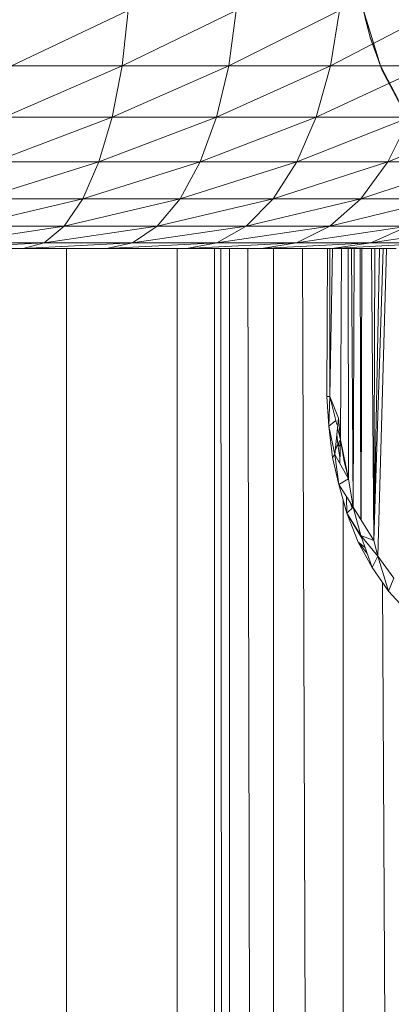
# Model space of a CAD drawing. Units: inches. Extents: x 14 to 6734, y 8 to 4760.
# Drawn here: x 5751 to 5789, y 2609 to 2709 of the extents above; entities that cross this region are included whole.
import ezdxf

# ---------------------------------------------------------------- set-up
doc = ezdxf.new("R2010")
doc.units = ezdxf.units.IN
doc.header["$MEASUREMENT"] = 0

# ---------------------------------------------------------------- blocks, each defined once
blk = doc.blocks.new('13_DWG-538478-East')
at = {"lineweight": 9}
for p, q in [((-3766.47, 1158.519), (-3754.668, 1164.147)), ((-3755.285, 1158.519), (-3754.668, 1164.147)), ((-3755.285, 1158.519), (-3743.732, 1164.147)), ((-3744.493, 1158.519), (-3743.732, 1164.147)), ((-3744.493, 1158.519), (-3733.289, 1164.147)), ((-3734.187, 1158.519), (-3733.289, 1164.147)), ((-3734.187, 1158.519), (-3723.426, 1164.147)), ((-3730.276, 1162.273), (-3730.845, 1164.147)), ((-3730.167, 1161.416), (-3730.845, 1164.147)), ((-3730.176, 1161.446), (-3730.677, 1163.358)), ((-3730.276, 1162.273), (-3729.138, 1158.519)), ((-3730.176, 1161.446), (-3729.138, 1158.519)), ((-3730.167, 1161.416), (-3729.138, 1158.519)), ((-3767.229, 1153.333), (-3755.285, 1158.519)), ((-3766.47, 1158.519), (-3755.285, 1158.519)), ((-3756.286, 1153.333), (-3755.285, 1158.519)), ((-3756.286, 1153.333), (-3744.493, 1158.519)), ((-3755.285, 1158.519), (-3744.493, 1158.519)), ((-3745.729, 1153.333), (-3744.493, 1158.519)), ((-3745.729, 1153.333), (-3734.187, 1158.519)), ((-3744.493, 1158.519), (-3734.187, 1158.519)), ((-3735.647, 1153.333), (-3734.187, 1158.519)), ((-3735.647, 1153.333), (-3724.455, 1158.519)), ((-3734.187, 1158.519), (-3724.455, 1158.519)), ((-3728.94, 1158.053), (-3729.138, 1158.519)), ((-3727.289, 1155.06), (-3729.138, 1158.519)), ((-3729.029, 1158.26), (-3729.138, 1158.519)), ((-3726.761, 1153.941), (-3728.94, 1158.053)), ((-3768.25, 1148.787), (-3756.286, 1153.333)), ((-3767.229, 1153.333), (-3756.286, 1153.333)), ((-3757.634, 1148.787), (-3756.286, 1153.333)), ((-3757.634, 1148.787), (-3745.729, 1153.333)), ((-3756.286, 1153.333), (-3745.729, 1153.333)), ((-3747.392, 1148.787), (-3745.729, 1153.333)), ((-3747.392, 1148.787), (-3735.647, 1153.333)), ((-3745.729, 1153.333), (-3735.647, 1153.333)), ((-3737.61, 1148.787), (-3735.647, 1153.333)), ((-3737.61, 1148.787), (-3726.126, 1153.333)), ((-3735.647, 1153.333), (-3726.126, 1153.333)), ((-3728.374, 1148.787), (-3726.126, 1153.333)), ((-3728.374, 1148.787), (-3717.247, 1153.333)), ((-3769.494, 1145.056), (-3757.634, 1148.787)), ((-3768.25, 1148.787), (-3757.634, 1148.787)), ((-3759.276, 1145.056), (-3757.634, 1148.787)), ((-3759.276, 1145.056), (-3747.392, 1148.787)), ((-3757.634, 1148.787), (-3747.392, 1148.787)), ((-3749.418, 1145.056), (-3747.392, 1148.787)), ((-3749.418, 1145.056), (-3737.61, 1148.787)), ((-3747.392, 1148.787), (-3737.61, 1148.787)), ((-3740.004, 1145.056), (-3737.61, 1148.787)), ((-3740.004, 1145.056), (-3728.374, 1148.787)), ((-3737.61, 1148.787), (-3728.374, 1148.787)), ((-3731.114, 1145.056), (-3728.374, 1148.787)), ((-3731.114, 1145.056), (-3719.761, 1148.787)), ((-3728.374, 1148.787), (-3719.761, 1148.787)), ((-3770.913, 1142.283), (-3759.276, 1145.056)), ((-3769.494, 1145.056), (-3759.276, 1145.056)), ((-3761.15, 1142.283), (-3759.276, 1145.056)), ((-3761.15, 1142.283), (-3749.418, 1145.056)), ((-3759.276, 1145.056), (-3749.418, 1145.056)), ((-3751.73, 1142.283), (-3749.418, 1145.056)), ((-3751.73, 1142.283), (-3740.004, 1145.056)), ((-3749.418, 1145.056), (-3740.004, 1145.056)), ((-3742.734, 1142.283), (-3740.004, 1145.056)), ((-3742.734, 1142.283), (-3731.114, 1145.056)), ((-3740.004, 1145.056), (-3731.114, 1145.056)), ((-3734.239, 1142.283), (-3731.114, 1145.056)), ((-3734.239, 1142.283), (-3722.823, 1145.056)), ((-3731.114, 1145.056), (-3722.823, 1145.056)), ((-3772.454, 1140.576), (-3761.15, 1142.283)), ((-3770.913, 1142.283), (-3761.15, 1142.283)), ((-3763.183, 1140.576), (-3761.15, 1142.283)), ((-3763.183, 1140.576), (-3751.73, 1142.283)), ((-3761.15, 1142.283), (-3751.73, 1142.283)), ((-3754.239, 1140.576), (-3751.73, 1142.283)), ((-3754.239, 1140.576), (-3742.734, 1142.283)), ((-3751.73, 1142.283), (-3742.734, 1142.283)), ((-3745.697, 1140.576), (-3742.734, 1142.283)), ((-3745.697, 1140.576), (-3734.239, 1142.283)), ((-3742.734, 1142.283), (-3734.239, 1142.283)), ((-3737.631, 1140.576), (-3734.239, 1142.283)), ((-3737.631, 1140.576), (-3726.317, 1142.283)), ((-3734.239, 1142.283), (-3726.317, 1142.283)), ((-3730.109, 1140.576), (-3726.317, 1142.283)), ((-3730.109, 1140.576), (-3719.036, 1142.283)), ((-3774.055, 1140), (-3763.183, 1140.576)), ((-3772.454, 1140.576), (-3763.183, 1140.576)), ((-3765.297, 1140), (-3763.183, 1140.576)), ((-3765.297, 1140), (-3754.239, 1140.576)), ((-3763.183, 1140.576), (-3754.239, 1140.576)), ((-3756.847, 1140), (-3754.239, 1140.576)), ((-3756.847, 1140), (-3745.697, 1140.576)), ((-3754.239, 1140.576), (-3745.697, 1140.576)), ((-3748.778, 1140), (-3745.697, 1140.576)), ((-3748.778, 1140), (-3737.631, 1140.576)), ((-3745.697, 1140.576), (-3737.631, 1140.576)), ((-3741.158, 1140), (-3737.631, 1140.576)), ((-3741.158, 1140), (-3730.109, 1140.576)), ((-3737.631, 1140.576), (-3730.109, 1140.576)), ((-3734.052, 1140), (-3730.109, 1140.576)), ((-3734.052, 1140), (-3723.195, 1140.576)), ((-3730.109, 1140.576), (-3723.195, 1140.576)), ((-3774.055, 1140), (-3765.297, 1140)), ((-3765.297, 1140), (-3756.847, 1140)), ((-3760.919, 1009), (-3760.918, 1139.934)), ((-3756.847, 1140), (-3748.778, 1140)), ((-3749.698, 1139.934), (-3749.698, 1009)), ((-3748.778, 1140), (-3741.158, 1140)), ((-3745.921, 1009), (-3745.921, 1139.934)), ((-3745.294, 1139.934), (-3745.192, 1009)), ((-3744.405, 1139.934), (-3744.405, 1009)), ((-3742.565, 1139.934), (-3742.266, 1009)), ((-3741.158, 1140), (-3734.052, 1140)), ((-3739.96, 1139.934), (-3739.96, 1009)), ((-3737.032, 1139.934), (-3736.556, 1009)), ((-3734.495, 1139.934), (-3734.542, 1125)), ((-3734.246, 1139.934), (-3734.244, 1125)), ((-3733.996, 1139.934), (-3734.244, 1125)), ((-3734.052, 1140), (-3727.52, 1140)), ((-3733.062, 1139.934), (-3733.163, 1120.606)), ((-3732.41, 1139.934), (-3732.347, 1116.651)), ((-3732.075, 1139.934), (-3731.898, 1113.767)), ((-3731.801, 1139.934), (-3731.898, 1113.767)), ((-3731.194, 1139.934), (-3731.102, 1112.497)), ((-3731.013, 1139.934), (-3731.092, 1112.481)), ((-3730.034, 1139.934), (-3729.793, 1110.409)), ((-3728.867, 1139.934), (-3729.793, 1110.409)), ((-3729.217, 1139.934), (-3729.793, 1110.409)), ((-3729.692, 1139.934), (-3729.793, 1110.409)), ((-3728.528, 1139.934), (-3729.394, 1108.795)), ((-3734.542, 1125), (-3734.348, 1121.983)), ((-3734.542, 1125), (-3734.244, 1125)), ((-3734.244, 1125), (-3734.348, 1121.983)), ((-3734.244, 1125), (-3733.387, 1122.793)), ((-3734.244, 1125), (-3733.546, 1122.163)), ((-3734.348, 1121.983), (-3733.647, 1122.573)), ((-3733.387, 1122.793), (-3733.739, 1119.123)), ((-3733.387, 1122.793), (-3733.163, 1120.606)), ((-3734.348, 1121.983), (-3733.98, 1118.815)), ((-3734.348, 1121.983), (-3733.739, 1119.123)), ((-3733.475, 1121.873), (-3733.163, 1120.606)), ((-3733.543, 1121.167), (-3733.448, 1120.162)), ((-3733.192, 1120.526), (-3733.448, 1120.162)), ((-3733.448, 1120.162), (-3733.192, 1120.2)), ((-3733.256, 1118.265), (-3733.163, 1120.606)), ((-3733.163, 1120.606), (-3732.347, 1116.651)), ((-3733.163, 1120.606), (-3732.79, 1118.443)), ((-3733.163, 1120.606), (-3732.347, 1116.651)), ((-3733.448, 1120.162), (-3733.701, 1119.521)), ((-3733.448, 1120.162), (-3733.235, 1118.81)), ((-3733.448, 1120.162), (-3733.192, 1119.942)), ((-3733.98, 1118.815), (-3733.739, 1119.123)), ((-3733.343, 1116.086), (-3733.98, 1118.815)), ((-3732.347, 1116.651), (-3733.739, 1119.123)), ((-3733.343, 1116.086), (-3733.739, 1119.123)), ((-3732.347, 1116.651), (-3732.79, 1118.443)), ((-3733.343, 1116.086), (-3732.347, 1116.651)), ((-3733.343, 1116.086), (-3732.347, 1116.651)), ((-3732.347, 1116.651), (-3731.898, 1113.767)), ((-3732.519, 1113.165), (-3733.343, 1116.086)), ((-3733.343, 1116.086), (-3731.898, 1113.767)), ((-3732.887, 1114.471), (-3732.887, 1009)), ((-3732.553, 1114.818), (-3732.519, 1113.165)), ((-3732.519, 1113.165), (-3731.898, 1113.767)), ((-3732.003, 1113.665), (-3732.156, 1114.181)), ((-3731.898, 1113.767), (-3731.097, 1110.891)), ((-3731.898, 1113.767), (-3729.793, 1110.409)), ((-3731.898, 1113.767), (-3731.097, 1110.891)), ((-3732.519, 1113.165), (-3731.38, 1110.235)), ((-3732.519, 1113.165), (-3731.097, 1110.891)), ((-3731.01, 1110.642), (-3732.519, 1113.165)), ((-3731.38, 1110.235), (-3729.972, 1107.657)), ((-3730.462, 1109.066), (-3731.38, 1110.235)), ((-3730.677, 1109.684), (-3731.38, 1110.235)), ((-3729.972, 1107.657), (-3731.097, 1110.891)), ((-3731.097, 1110.891), (-3729.394, 1108.795)), ((-3731.097, 1110.891), (-3729.793, 1110.409)), ((-3731.097, 1110.891), (-3729.793, 1110.409)), ((-3731.097, 1110.891), (-3729.394, 1108.795)), ((-3729.394, 1108.795), (-3729.793, 1110.409)), ((-3729.394, 1108.795), (-3729.793, 1110.409)), ((-3729.972, 1107.657), (-3729.394, 1108.795)), ((-3728.301, 1105.278), (-3729.394, 1108.795)), ((-3729.394, 1108.795), (-3727.762, 1106.575)), ((-3729.972, 1107.657), (-3728.301, 1105.278)), ((-3728.301, 1105.278), (-3727.762, 1106.575)), ((-3728.913, 1106.148), (-3728.452, 1009)), ((-3728.301, 1105.278), (-3726.371, 1103.124))]:
    blk.add_line(p, q, dxfattribs=at)

msp = doc.modelspace()

# ---------------------------------------------------------------- block references
at = {"lineweight": 9}
msp.add_blockref('13_DWG-538478-East', (9517.131, 1546.112), dxfattribs=at)

doc.saveas('drawing.dxf')
